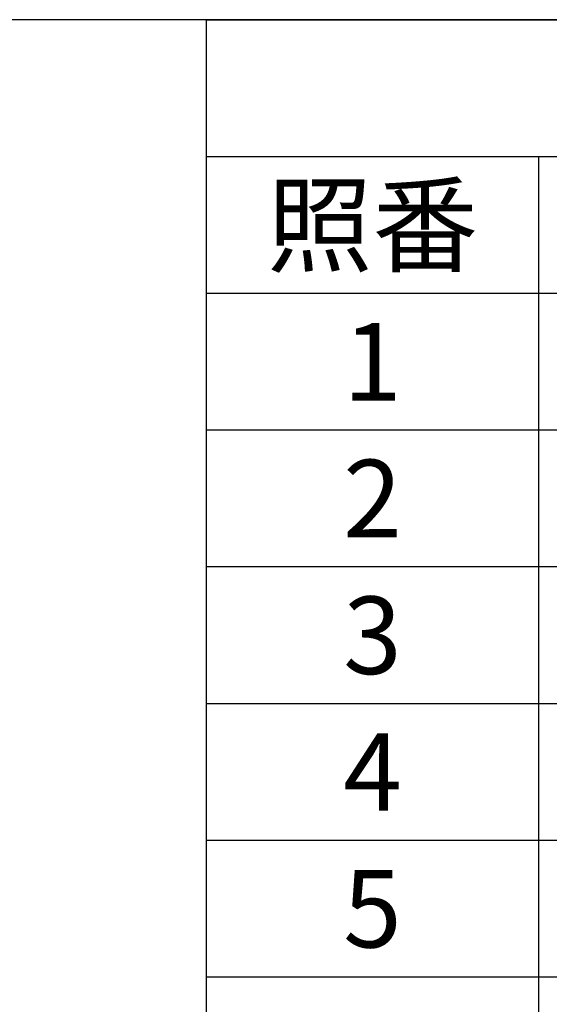
# Model space of a CAD drawing. Units: millimetres. Extents: x 0 to 3426, y 0 to 2606.
# Drawn here: x 1628 to 1832, y 2002 to 2380 of the extents above; entities that cross this region are included whole.
import ezdxf

# ---------------------------------------------------------------- set-up
doc = ezdxf.new("R2010")
doc.units = ezdxf.units.MM
doc.header["$LTSCALE"] = 8.5
doc.styles.add('ACISOTS', font='isocp.shx', dxfattribs={"height": 1, "bigfont": 'extfont.shx'})

# ---------------------------------------------------------------- blocks, each defined once
blk = doc.blocks.new('TK-A3')
blk.add_lwpolyline([(0, 0), (403, 0), (403, 280), (0, 280)], close=True)
blk = doc.blocks.new('*S44')
at = {"color": 7}
for p, q in [((1700, 2380), (3425.5, 2380)), ((1700, 1750.15), (1700, 2380))]:
    blk.add_line(p, q, dxfattribs=at)
at = {"color": 1}
for p, q in [((1700, 2327.5125), (3425.5, 2327.5125)), ((1827.5, 2327.5125), (1827.5, 2275.025)), ((1700, 2275.025), (3425.5, 2275.025)), ((1827.5, 2275.025), (1827.5, 2222.5375)), ((1700, 2222.5375), (3425.5, 2222.5375)), ((1827.5, 2222.5375), (1827.5, 2170.05)), ((1700, 2170.05), (3425.5, 2170.05)), ((1827.5, 2170.05), (1827.5, 2117.5625)), ((1700, 2117.5625), (3425.5, 2117.5625)), ((1827.5, 2117.5625), (1827.5, 2065.075)), ((1700, 2065.075), (3425.5, 2065.075)), ((1827.5, 2065.075), (1827.5, 2012.5875)), ((1700, 2012.5875), (3425.5, 2012.5875)), ((1827.5, 2012.5875), (1827.5, 1960.1))]:
    blk.add_line(p, q, dxfattribs=at)
at = {"color": 2, "char_height": 29.75, "width": 112.2, "attachment_point": 2, "style": 'ACISOTS'}
for s, insert in [('照番', (1763.75, 2316.0375)), ('1', (1763.75, 2263.55)), ('2', (1763.75, 2211.0625)), ('3', (1763.75, 2158.575)), ('4', (1763.75, 2106.0875)), ('5', (1763.75, 2053.6))]:
    blk.add_mtext(s, dxfattribs=dict(at, insert=insert))

msp = doc.modelspace()

# ---------------------------------------------------------------- block references
at = {"lineweight": 0, "xscale": 8.5, "yscale": 8.5, "zscale": 8.5}
msp.add_blockref('TK-A3', (0, 0), dxfattribs=at)
msp.add_blockref('*S44', (0, 0))

doc.saveas('drawing.dxf')
